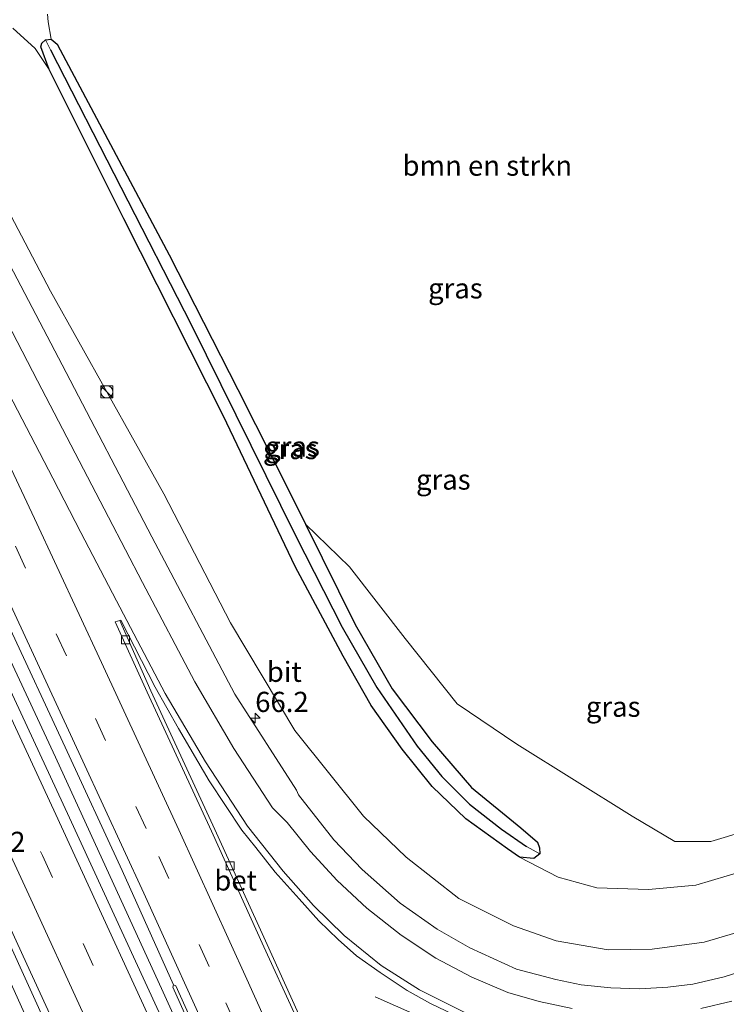
# Model space of a CAD drawing. Units: metres. Extents: x 195844 to 200012, y 393748 to 400002.
# Drawn here: x 197164 to 197251, y 395354 to 395476 of the extents above; entities that cross this region are included whole.
import ezdxf
from ezdxf.enums import TextEntityAlignment as Align

# ---------------------------------------------------------------- set-up
doc = ezdxf.new("R2010")
doc.units = ezdxf.units.M
doc.linetypes.add('VW-3-9_STREEP', pattern=[12, 3, -9])
doc.layers.get('0').update_dxf_attribs({"lineweight": 25})
for name, color, linetype, lineweight in [('B-ME-AM-KILOMETR-S-B1', 7, 'Continuous', 18), ('B-ME-BV-GELEIDECONSTRUCTIE-GELEIDERAIL-L-B1', 213, 'BV-GELEIDERAIL', 18), ('B-ME-GR-BOMENSTRUIKEN-GV-B6', 93, 'Continuous', 18), ('B-ME-GW-INSTEEKWATERGANG-L-B1', 10, 'Continuous', 25), ('B-ME-GW-KRUINLIJN-L-B1', 93, 'Continuous', 18), ('B-ME-GW-TEENLIJN-L-B1', 93, 'Continuous', 18), ('B-ME-GW-WATERGANG-GREPPEL-L-B1', 10, 'Continuous', 25), ('B-ME-IE-GRASLAND-GV-B6', 93, 'Continuous', 18), ('B-ME-IE-HULPGEOMETRIE-L-B1', 53, 'Continuous', 18), ('B-ME-IE-INRICHTINGSELEMENT-S-B1', 253, 'Continuous', 18), ('B-ME-VH-VERH_SOORT-BETON-OVERIG-GV-B6', 8, 'IE-TERREINAFSCHEIDING-NATUURLIJK-HOUTWAL', 18), ('B-ME-VH-VERH_SOORT-BITUMEN-GV-B6', 8, 'IE-TERREINAFSCHEIDING-NATUURLIJK-HOUTWAL', 18), ('B-ME-VV-KOLK-S-B1', 8, 'Continuous', 18), ('B-ME-VW-MARKERING-39STREEP-015-L-B1', 255, 'VW-3-9_STREEP', 18), ('B-ME-VW-MARKERING-STREEP-015-L-B1', 7, 'Continuous', 18)]:
    doc.layers.add(name, color=color, linetype=linetype, lineweight=lineweight)
doc.styles.add('NLCS-ISO', font='NLCS-ISO.TTF')
doc.linetypes.add('BV-GELEIDERAIL', pattern='A,10,-3,[108,NLCS.SHX,S=1,R=0,X=0,Y=0],-3', length=16)
doc.linetypes.add('IE-TERREINAFSCHEIDING-NATUURLIJK-HOUTWAL', pattern='A,7,-1.5,[67,NLCS.SHX,S=0.75,R=45,X=0,Y=0],-1.5,7,-1.5,[70,NLCS.SHX,S=0.75,R=0,X=0,Y=0],-1.5', length=20)

# ---------------------------------------------------------------- blocks, each defined once
blk = doc.blocks.new('kast')
blk.add_line((-0.75, -0.75), (0.75, 0.75))
blk.add_lwpolyline([(-0.75, 0.75), (0.75, 0.75), (0.75, -0.75), (-0.75, -0.75)], close=True)
blk = doc.blocks.new('dtb')
blk.add_circle((0, 0), 0.75)
blk = doc.blocks.new('hecto')
for p, q in [((0, 0.625), (-0.625, 0)), ((0, -0.625), (0, 0.625)), ((-0.625, 0), (0.625, 0)), ((0.625, 0), (0, -0.625))]:
    blk.add_line(p, q)
blk = doc.blocks.new('kolk')
blk.add_lwpolyline([(-0.5, -0.5), (0.5, -0.5), (0.5, 0.5), (-0.5, 0.5)], close=True)

msp = doc.modelspace()

# ---------------------------------------------------------------- linework, layer by layer
at = {"layer": 'B-ME-BV-GELEIDECONSTRUCTIE-GELEIDERAIL-L-B1'}
for points in [[(197268.695, 395148.4819, 26.5452), (197257.159, 395178.231, 26.809), (197244.752, 395209.343, 26.99), (197230.546, 395243.781, 27.3), (197218.707, 395271.367, 27.544), (197206.146, 395300.395, 27.754), (197193.596, 395328.568, 28.06), (197181.516, 395355.196, 28.236), (197168.16, 395384.325, 28.437), (197154.189, 395414.348, 28.597), (197140.1617, 395443.8206, 28.635)], [(197133.1266, 395425.9813, 28.328), (197136.907, 395417.671, 28.354), (197149.426, 395389.66, 28.219), (197162.166, 395361.854, 27.98), (197175.379, 395332.721, 27.825), (197187.964, 395304.759, 27.577), (197200.839, 395275.472, 27.321), (197213.04, 395247.025, 27.091), (197221.971, 395225.503, 26.889), (197225.089, 395217.779, 26.763), (197230.551, 395202.816, 26.004)], [(197207.793, 395354.617, 27.174), (197217.856, 395350.165, 27.422)]]:
    msp.add_polyline3d(points, dxfattribs=at)
at = {"layer": 'B-ME-GR-BOMENSTRUIKEN-GV-B6'}
msp.add_polyline3d([(197275.391, 395397.03, 21.472), (197259.123, 395379.993, 21.355), (197253.595, 395375.167, 21.338), (197249.343, 395373.9, 21.342), (197244.898, 395373.883, 21.359), (197239.603, 395377.021, 21.367), (197225.339, 395385.966, 21.447), (197217.933, 395390.955, 21.661), (197211.477, 395399.064, 21.556), (197204.611, 395407.923, 21.548), (197199.132, 395413.236, 21.577), (197197.349, 395416.815, 21.653), (197190.757, 395429.895, 21.418), (197182.271, 395446.612, 21.313), (197169.451, 395470.674, 21.007), (197168.377, 395472.724, 21.028), (197167.643, 395473.334, 21.04), (197167.2663, 395475.4794, 21.0586), (197167.1892, 395476.4452, 21.0876)], dxfattribs=at)
at = {"layer": 'B-ME-GW-INSTEEKWATERGANG-L-B1'}
msp.add_polyline3d([(197166.919, 395473.259, 21.044), (197167.643, 395473.334, 21.04), (197168.377, 395472.724, 21.028), (197169.451, 395470.674, 21.007), (197182.271, 395446.612, 21.313), (197190.757, 395429.895, 21.418), (197197.349, 395416.815, 21.653), (197199.132, 395413.236, 21.577), (197205.291, 395400.769, 21.56), (197209.88, 395392.811, 21.577), (197214.818, 395386.22, 21.64), (197219.696, 395380.577, 21.619), (197225.807, 395375.575, 21.527), (197227.867, 395373.798, 21.485), (197228.134, 395373.09, 21.481), (197228.164, 395372.356, 21.481), (197227.438, 395371.795, 21.481), (197225.668, 395371.96, 21.456), (197224.16, 395372.997, 21.456), (197219.01, 395376.689, 21.514), (197214.838, 395380.711, 21.573), (197211.116, 395385.316, 21.527), (197207.285, 395390.735, 21.497), (197203.798, 395396.877, 21.426), (197197.877, 395407.985, 21.426), (197188.992, 395426.599, 21.342), (197176.648, 395451.065, 21.132), (197167.367, 395469.582, 21.078), (197166.342, 395472.364, 21.078), (197166.494, 395472.822, 21.078), (197166.919, 395473.259, 21.044)], dxfattribs=at)
at = {"layer": 'B-ME-GW-KRUINLIJN-L-B1'}
for points in [[(197157.225, 395461.709, 27.464), (197167.553, 395442.103, 27.372), (197181.579, 395416.985, 27.174), (197189.83, 395401.003, 26.969), (197197.803, 395387.664, 26.684), (197206.324, 395377.026, 26.465), (197211.629, 395371.947, 26.344), (197218.132, 395366.833, 26.167), (197224.919, 395363.434, 25.945), (197230.217, 395361.587, 25.802), (197236.62, 395360.474, 25.689), (197242.079, 395360.55, 25.567), (197248.532, 395361.414, 25.391), (197254.264, 395363.094, 25.211)], [(197251.05, 395150.982, 25.681), (197239.645, 395177.881, 25.815), (197229.923, 395201.16, 25.941), (197218.795, 395229.347, 26.126), (197207.316, 395256.434, 26.339), (197196.872, 395280.638, 26.533), (197185.855, 395305.707, 26.805), (197172.54, 395334.325, 27.036), (197159.833, 395362.503, 27.216), (197147.078, 395390.431, 27.367), (197135.3, 395416.272, 27.468), (197130.754, 395425.773, 27.531), (197130.353, 395426.833, 27.194), (197130.465, 395427.357, 27.2213), (197130.7829, 395427.9439, 27.2266)]]:
    msp.add_polyline3d(points, dxfattribs=at)
at = {"layer": 'B-ME-GW-TEENLIJN-L-B1'}
for points in [[(197167.367, 395469.582, 21.078), (197165.666, 395472.157, 21.149), (197162.866, 395474.679, 21.2)], [(197253.327, 395370.202, 21.3), (197247.482, 395368.493, 21.325), (197241.653, 395367.944, 21.338), (197235.24, 395368.136, 21.363), (197230.455, 395369.467, 21.393), (197225.668, 395371.96, 21.456)]]:
    msp.add_polyline3d(points, dxfattribs=at)
at = {"layer": 'B-ME-GW-WATERGANG-GREPPEL-L-B1'}
msp.add_polyline3d([(197167.565, 395471.999, 20.721), (197184.985, 395437.949, 20.927), (197197.893, 395411.793, 21.065), (197203.701, 395400.463, 21.065), (197207.982, 395392.96, 21.103), (197212.981, 395385.683, 21.166), (197216.051, 395381.942, 21.166), (197219.479, 395378.499, 21.166), (197223.437, 395375.432, 21.166), (197226.515, 395373.254, 21.166)], dxfattribs=at)
at = {"layer": 'B-ME-IE-GRASLAND-GV-B6'}
for points in [[(197167.1892, 395476.4452, 21.0876), (197167.2663, 395475.4794, 21.0586), (197167.643, 395473.334, 21.04), (197166.919, 395473.259, 21.044), (197166.494, 395472.822, 21.078), (197166.342, 395472.364, 21.078), (197167.367, 395469.582, 21.078), (197165.666, 395472.157, 21.149), (197162.866, 395474.679, 21.2)], [(197162.866, 395474.679, 21.2), (197165.666, 395472.157, 21.149), (197167.367, 395469.582, 21.078), (197176.648, 395451.065, 21.132), (197188.992, 395426.599, 21.342), (197197.877, 395407.985, 21.426), (197203.798, 395396.877, 21.426), (197207.285, 395390.735, 21.497), (197211.116, 395385.316, 21.527), (197214.838, 395380.711, 21.573), (197219.01, 395376.689, 21.514), (197224.16, 395372.997, 21.456), (197225.668, 395371.96, 21.456), (197230.455, 395369.467, 21.393), (197235.24, 395368.136, 21.363), (197241.653, 395367.944, 21.338), (197247.482, 395368.493, 21.325), (197253.327, 395370.202, 21.3)], [(197166.919, 395473.259, 21.044), (197167.565, 395471.999, 20.721), (197184.985, 395437.949, 20.927), (197197.893, 395411.793, 21.065), (197203.701, 395400.463, 21.065), (197207.982, 395392.96, 21.103), (197212.981, 395385.683, 21.166), (197216.051, 395381.942, 21.166), (197219.479, 395378.499, 21.166), (197223.437, 395375.432, 21.166), (197226.515, 395373.254, 21.166), (197228.164, 395372.356, 21.481), (197227.438, 395371.795, 21.481), (197225.668, 395371.96, 21.456), (197224.16, 395372.997, 21.456), (197219.01, 395376.689, 21.514), (197214.838, 395380.711, 21.573), (197211.116, 395385.316, 21.527), (197207.285, 395390.735, 21.497), (197203.798, 395396.877, 21.426), (197197.877, 395407.985, 21.426), (197188.992, 395426.599, 21.342), (197176.648, 395451.065, 21.132), (197167.367, 395469.582, 21.078), (197166.342, 395472.364, 21.078), (197166.494, 395472.822, 21.078), (197166.919, 395473.259, 21.044)], [(197166.919, 395473.259, 21.044), (197167.643, 395473.334, 21.04), (197168.377, 395472.724, 21.028), (197169.451, 395470.674, 21.007), (197182.271, 395446.612, 21.313), (197190.757, 395429.895, 21.418), (197197.349, 395416.815, 21.653), (197199.132, 395413.236, 21.577), (197205.291, 395400.769, 21.56), (197209.88, 395392.811, 21.577), (197214.818, 395386.22, 21.64), (197219.696, 395380.577, 21.619), (197225.807, 395375.575, 21.527), (197227.867, 395373.798, 21.485), (197228.134, 395373.09, 21.481), (197228.164, 395372.356, 21.481), (197226.515, 395373.254, 21.166), (197223.437, 395375.432, 21.166), (197219.479, 395378.499, 21.166), (197216.051, 395381.942, 21.166), (197212.981, 395385.683, 21.166), (197207.982, 395392.96, 21.103), (197203.701, 395400.463, 21.065), (197197.893, 395411.793, 21.065), (197184.985, 395437.949, 20.927), (197167.565, 395471.999, 20.721), (197166.919, 395473.259, 21.044)], [(197254.264, 395363.094, 25.211), (197248.532, 395361.414, 25.391), (197242.079, 395360.55, 25.567), (197236.62, 395360.474, 25.689), (197230.217, 395361.587, 25.802), (197224.919, 395363.434, 25.945), (197218.132, 395366.833, 26.167), (197211.629, 395371.947, 26.344), (197206.324, 395377.026, 26.465), (197197.803, 395387.664, 26.684), (197189.83, 395401.003, 26.969), (197181.579, 395416.985, 27.174), (197167.553, 395442.103, 27.372), (197157.225, 395461.709, 27.464)], [(197157.225, 395461.709, 27.464), (197167.553, 395442.103, 27.372), (197181.579, 395416.985, 27.174), (197189.83, 395401.003, 26.969), (197197.803, 395387.664, 26.684), (197206.324, 395377.026, 26.465), (197211.629, 395371.947, 26.344), (197218.132, 395366.833, 26.167), (197224.919, 395363.434, 25.945), (197230.217, 395361.587, 25.802), (197236.62, 395360.474, 25.689), (197242.079, 395360.55, 25.567), (197248.532, 395361.414, 25.391), (197254.264, 395363.094, 25.211)], [(197254.41, 395358.167, 25.576), (197251.029, 395357.106, 25.63), (197247.113, 395356.208, 25.739), (197244.015, 395355.831, 25.802), (197240.528, 395355.64, 25.886), (197236.99, 395355.738, 25.962), (197233.299, 395356.132, 26.075), (197230.149, 395356.783, 26.151), (197225.29, 395358.043, 26.256), (197219.516, 395360.693, 26.398), (197215.474, 395363.014, 26.486), (197210.88, 395366.257, 26.608), (197206.177, 395370.41, 26.709), (197202.669, 395374.107, 26.776), (197198.256, 395379.68, 26.889), (197198.038, 395380.237, 26.837), (197190.394, 395392.131, 27.01), (197180.113, 395411.651, 27.234), (197169.011, 395432.95, 27.404), (197161.081, 395448.057, 27.443)], [(197218.795, 395229.347, 26.126), (197207.316, 395256.434, 26.339), (197196.872, 395280.638, 26.533), (197185.855, 395305.707, 26.805), (197172.54, 395334.325, 27.036), (197159.833, 395362.503, 27.216), (197147.078, 395390.431, 27.367), (197135.3, 395416.272, 27.468), (197130.754, 395425.773, 27.531), (197130.353, 395426.833, 27.194), (197130.465, 395427.357, 27.2213), (197130.7829, 395427.9439, 27.2266), (197132.0577, 395425.4426, 27.5552), (197133.267, 395426.052, 27.5514), (197134.412, 395423.954, 27.661), (197137.168, 395418.647, 27.649), (197150.998, 395388.427, 27.43), (197164.633, 395358.685, 27.326), (197179.008, 395327.39, 27.061), (197192.747, 395296.156, 26.814), (197207.095, 395263.207, 26.562), (197221.478, 395229.036, 26.306)], [(197225.668, 395371.96, 21.456), (197227.438, 395371.795, 21.481), (197228.164, 395372.356, 21.481), (197228.134, 395373.09, 21.481), (197227.867, 395373.798, 21.485), (197225.807, 395375.575, 21.527), (197219.696, 395380.577, 21.619), (197214.818, 395386.22, 21.64), (197209.88, 395392.811, 21.577), (197205.291, 395400.769, 21.56), (197199.132, 395413.236, 21.577), (197204.611, 395407.923, 21.548), (197211.477, 395399.064, 21.556), (197217.933, 395390.955, 21.661), (197225.339, 395385.966, 21.447), (197239.603, 395377.021, 21.367), (197244.898, 395373.883, 21.359), (197249.343, 395373.9, 21.342), (197253.595, 395375.167, 21.338)], [(197241.551, 395213.149, 26.394), (197229.277, 395242.83, 26.629), (197217.293, 395270.971, 26.877), (197205.265, 395298.636, 27.099), (197192.789, 395326.552, 27.313), (197182.169, 395350.182, 27.506), (197169.921, 395376.799, 27.686), (197157.796, 395402.862, 27.783)], [(197201.825, 395344.672, 27.518), (197194.399, 395361.131, 27.558), (197187.899, 395375.368, 27.488), (197179.965, 395392.56, 27.502), (197176.12, 395401.272, 27.468), (197176.263, 395401.338, 27.453), (197180.527, 395393.018, 27.325), (197183.418, 395387.875, 27.244), (197187.201, 395381.41, 27.203), (197191.256, 395375.304, 27.167), (197192.971, 395373.148, 27.141), (197195.384, 395370.092, 27.095), (197198.374, 395366.794, 27.057), (197200.774, 395364.058, 27.04), (197203.18, 395361.75, 27.019), (197205.458, 395359.731, 26.935), (197208.409, 395357.635, 26.91), (197211.737, 395355.404, 26.872), (197214.637, 395353.787, 26.809), (197218.339, 395352.03, 26.746)], [(197162.304, 395400.781, 27.793), (197169.381, 395385.591, 27.716), (197176.427, 395370.295, 27.632), (197182.804, 395356.111, 27.523), (197182.69, 395355.828, 27.528), (197185.806, 395348.919, 27.494), (197193.533, 395331.649, 27.338), (197201.352, 395314.355, 27.191), (197208.559, 395297.943, 27.029), (197215.151, 395282.798, 26.903), (197221.427, 395268.237, 26.791), (197227.875, 395253.229, 26.654), (197234.568, 395237.425, 26.53), (197241.432, 395220.931, 26.398)], [(197253.327, 395370.202, 21.3), (197247.482, 395368.493, 21.325), (197241.653, 395367.944, 21.338), (197235.24, 395368.136, 21.363), (197230.455, 395369.467, 21.393), (197225.668, 395371.96, 21.456)], [(197159.833, 395362.503, 27.216), (197172.54, 395334.325, 27.036), (197185.855, 395305.707, 26.805), (197196.872, 395280.638, 26.533), (197207.316, 395256.434, 26.339), (197218.795, 395229.347, 26.126)]]:
    msp.add_polyline3d(points, dxfattribs=at)
at = {"layer": 'B-ME-IE-HULPGEOMETRIE-L-B1'}
for p, q in [((197166.919, 395473.259, 21.044), (197167.565, 395471.999, 20.721)), ((197226.515, 395373.254, 21.166), (197228.164, 395372.356, 21.481))]:
    msp.add_line(p, q, dxfattribs=at)
at = {"layer": 'B-ME-VH-VERH_SOORT-BETON-OVERIG-GV-B6'}
for points in [[(197176.12, 395401.272, 27.468), (197179.965, 395392.56, 27.502), (197187.899, 395375.368, 27.488), (197194.399, 395361.131, 27.558), (197201.825, 395344.672, 27.518), (197205.282, 395336.899, 27.49), (197205.14, 395336.828, 27.461), (197204.923, 395336.72, 27.417), (197201.511, 395344.458, 27.495), (197193.988, 395360.834, 27.58), (197187.495, 395375.186, 27.566), (197179.521, 395392.401, 27.559), (197175.56, 395401.113, 27.577), (197176.12, 395401.272, 27.468)], [(197241.432, 395220.931, 26.398), (197234.568, 395237.425, 26.53), (197227.875, 395253.229, 26.654), (197221.427, 395268.237, 26.791), (197215.151, 395282.798, 26.903), (197208.559, 395297.943, 27.029), (197201.352, 395314.355, 27.191), (197193.533, 395331.649, 27.338), (197185.806, 395348.919, 27.494), (197182.69, 395355.828, 27.528), (197182.804, 395356.111, 27.523), (197183.084, 395356.001, 27.578), (197186.188, 395349.15, 27.531), (197194.003, 395331.818, 27.383), (197201.712, 395314.536, 27.224), (197208.985, 395298.098, 27.083), (197215.618, 395283.051, 26.943), (197222.045, 395268.373, 26.839), (197228.357, 395253.484, 26.699), (197234.991, 395237.586, 26.582), (197241.874, 395221.086, 26.456)]]:
    msp.add_polyline3d(points, dxfattribs=at)
at = {"layer": 'B-ME-VH-VERH_SOORT-BITUMEN-GV-B6'}
for points in [[(197161.081, 395448.057, 27.443), (197169.011, 395432.95, 27.404), (197180.113, 395411.651, 27.234), (197190.394, 395392.131, 27.01), (197198.038, 395380.237, 26.837), (197198.256, 395379.68, 26.889), (197202.669, 395374.107, 26.776), (197206.177, 395370.41, 26.709), (197210.88, 395366.257, 26.608), (197215.474, 395363.014, 26.486), (197219.516, 395360.693, 26.398), (197225.29, 395358.043, 26.256), (197230.149, 395356.783, 26.151), (197233.299, 395356.132, 26.075), (197236.99, 395355.738, 25.962), (197240.528, 395355.64, 25.886), (197244.015, 395355.831, 25.802), (197247.113, 395356.208, 25.739), (197251.029, 395357.106, 25.63), (197254.41, 395358.167, 25.576)], [(197221.478, 395229.036, 26.306), (197207.095, 395263.207, 26.562), (197192.747, 395296.156, 26.814), (197179.008, 395327.39, 27.061), (197164.633, 395358.685, 27.326), (197150.998, 395388.427, 27.43), (197137.168, 395418.647, 27.649), (197134.412, 395423.954, 27.661), (197133.267, 395426.052, 27.5514), (197131.1555, 395430.4244, 27.6023), (197133.6592, 395434.1237, 27.6662), (197136.0314, 395437.6287, 27.7642), (197138.3866, 395441.1086, 27.86), (197140.1876, 395443.7697, 27.9197), (197141.2825, 395445.3874, 27.8877)], [(197141.2825, 395445.3874, 27.8877), (197143.16, 395441.499, 27.868), (197145.613, 395436.335, 27.883), (197145.555, 395436.306, 27.947), (197145.12, 395436.884, 27.947), (197142.151, 395441.52, 27.997), (197141.141, 395440.779, 27.98), (197142.83, 395434.923, 27.921), (197143.429, 395433.206, 27.909), (197145.015, 395429.937, 27.913), (197157.796, 395402.862, 27.783), (197169.921, 395376.799, 27.686), (197182.169, 395350.182, 27.506), (197192.789, 395326.552, 27.313), (197205.265, 395298.636, 27.099), (197217.293, 395270.971, 26.877), (197229.277, 395242.83, 26.629), (197241.551, 395213.149, 26.394)], [(197218.339, 395352.03, 26.746), (197214.637, 395353.787, 26.809), (197211.737, 395355.404, 26.872), (197208.409, 395357.635, 26.91), (197205.458, 395359.731, 26.935), (197203.18, 395361.75, 27.019), (197200.774, 395364.058, 27.04), (197198.374, 395366.794, 27.057), (197195.384, 395370.092, 27.095), (197192.971, 395373.148, 27.141), (197191.256, 395375.304, 27.167), (197187.201, 395381.41, 27.203), (197183.418, 395387.875, 27.244), (197180.527, 395393.018, 27.325), (197176.263, 395401.338, 27.453), (197176.12, 395401.272, 27.468), (197175.56, 395401.113, 27.577), (197179.521, 395392.401, 27.559), (197187.495, 395375.186, 27.566), (197193.988, 395360.834, 27.58), (197201.511, 395344.458, 27.495)], [(197241.874, 395221.086, 26.456), (197234.991, 395237.586, 26.582), (197228.357, 395253.484, 26.699), (197222.045, 395268.373, 26.839), (197215.618, 395283.051, 26.943), (197208.985, 395298.098, 27.083), (197201.712, 395314.536, 27.224), (197194.003, 395331.818, 27.383), (197186.188, 395349.15, 27.531), (197183.084, 395356.001, 27.578), (197182.804, 395356.111, 27.523), (197176.427, 395370.295, 27.632), (197169.381, 395385.591, 27.716), (197162.304, 395400.781, 27.793)]]:
    msp.add_polyline3d(points, dxfattribs=at)
at = {"layer": 'B-ME-VW-MARKERING-39STREEP-015-L-B1'}
for points in [[(197275.579, 395148.705, 26.062), (197270.375, 395162.358, 26.151), (197263.388, 395180.305, 26.266), (197256.304, 395198.241, 26.397), (197248.823, 395216.742, 26.53), (197241.422, 395234.717, 26.672), (197234.622, 395250.941, 26.803), (197226.916, 395269.039, 26.951), (197219.804, 395285.438, 27.07), (197212.011, 395303.109, 27.23), (197204.166, 395320.755, 27.359), (197195.466, 395340.212, 27.487), (197187.218, 395358.382, 27.581), (197179.384, 395375.496, 27.663), (197169.531, 395396.901, 27.745), (197160.654, 395415.968, 27.779), (197151.709, 395434.964, 27.817), (197144.5121, 395450.1592, 27.8146)], [(197136.0314, 395437.6287, 27.7642), (197145.774, 395416.872, 27.833), (197156.258, 395394.449, 27.695), (197166.556, 395372.156, 27.594), (197176.69, 395350.163, 27.451), (197186.347, 395328.852, 27.326), (197196.367, 395306.453, 27.107), (197205.855, 395284.789, 26.885), (197215.643, 395262.199, 26.763), (197224.931, 395240.358, 26.562), (197234.204, 395218.128, 26.348), (197243.291, 395195.679, 26.197), (197252.089, 395173.476, 26.046), (197260.516, 395151.717, 25.87), (197261.81, 395148.223, 25.786)]]:
    msp.add_polyline3d(points, dxfattribs=at)
at = {"layer": 'B-ME-VW-MARKERING-STREEP-015-L-B1'}
for points in [[(197195.041, 395378.057, 27.057), (197190.282, 395385.406, 27.161), (197185.414, 395393.663, 27.253), (197178.927, 395406.002, 27.371), (197174.741, 395414.085, 27.415), (197165.947, 395430.986, 27.534), (197157.099, 395447.996, 27.574), (197151.0225, 395459.7785, 27.5508)], [(197191.942, 395375.803, 27.182), (197186.738, 395383.774, 27.266), (197181.755, 395392.212, 27.359), (197175.708, 395403.735, 27.461), (197171.31, 395412.175, 27.541), (197167.833, 395418.898, 27.583), (197162.373, 395429.427, 27.627), (197156.26, 395441.166, 27.649), (197148.4942, 395456.0429, 27.6035)], [(197279.346, 395148.826, 26.135), (197273.148, 395165.114, 26.243), (197264.462, 395187.39, 26.395), (197257.268, 395205.459, 26.538), (197249.532, 395224.489, 26.673), (197241.802, 395243.125, 26.803), (197234.437, 395260.579, 26.935), (197226.494, 395279.037, 27.085), (197219.313, 395295.452, 27.227), (197211.542, 395313.011, 27.365), (197206.435, 395324.515, 27.431), (197200.063, 395338.695, 27.504), (197191.878, 395356.82, 27.574), (197183.428, 395375.322, 27.616), (197173.851, 395396.087, 27.648), (197165.562, 395413.913, 27.686), (197157.192, 395431.691, 27.717), (197148.523, 395449.966, 27.729), (197146.8316, 395453.5863, 27.7031)], [(197271.721, 395148.58, 25.998), (197267.101, 395160.68, 26.07), (197260.726, 395177.171, 26.184), (197254.601, 395192.629, 26.28), (197248.352, 395208.229, 26.397), (197242.946, 395221.504, 26.485), (197236.618, 395236.86, 26.605), (197229.871, 395252.913, 26.725), (197228.002, 395257.312, 26.761), (197220.03, 395275.86, 26.919), (197211.67, 395294.956, 27.08), (197204.247, 395311.723, 27.225), (197199.702, 395321.919, 27.272), (197194.356, 395333.842, 27.408), (197188.416, 395347.003, 27.52), (197179.1, 395367.472, 27.654), (197171.57, 395383.861, 27.749), (197164.169, 395399.838, 27.829), (197156.591, 395416.063, 27.876), (197148.861, 395432.478, 27.906), (197142.468, 395445.954, 27.886), (197142.163, 395446.6883, 27.8596)], [(197138.3866, 395441.1086, 27.86), (197152.203, 395411.729, 27.825), (197168.227, 395377.213, 27.628), (197183.769, 395343.366, 27.384), (197197.281, 395313.331, 27.179), (197211.433, 395281.136, 26.914), (197221.749, 395257.198, 26.734), (197235.238, 395225.046, 26.402), (197246.46, 395197.479, 26.281), (197257.181, 395170.39, 26.058), (197265.744, 395148.334, 25.891)], [(197258.074, 395148.072, 25.685), (197247.225, 395175.986, 25.899), (197236.52, 395202.809, 26.075), (197225.178, 395230.45, 26.31), (197213.55, 395257.992, 26.595), (197202.662, 395283.196, 26.746), (197190.074, 395311.854, 26.965), (197177.91, 395338.81, 27.2), (197165.101, 395366.745, 27.384), (197152.601, 395393.753, 27.573), (197141.662, 395417.146, 27.678), (197133.6592, 395434.1237, 27.6662)], [(197232.162, 395353.206, 26.277), (197228.078, 395354.072, 26.377), (197224.215, 395355.183, 26.436), (197219.747, 395357.055, 26.545), (197215.304, 395359.425, 26.595), (197210.99, 395362.271, 26.734), (197206.72, 395365.641, 26.797), (197203.068, 395369.044, 26.872), (197199.749, 395372.639, 26.94), (197196.854, 395376.222, 27.015), (197195.041, 395378.057, 27.057)], [(197191.942, 395375.803, 27.182), (197196.39, 395370.198, 27.124), (197200.148, 395365.96, 27.074), (197203.933, 395362.234, 27.032), (197208.499, 395358.504, 26.94), (197213.25, 395355.498, 26.885), (197219.278, 395352.489, 26.788)], [(197251.947, 395354.108, 25.811), (197248.129, 395353.191, 25.878)]]:
    msp.add_polyline3d(points, dxfattribs=at)

# ---------------------------------------------------------------- block references
at = {"layer": 'B-ME-AM-KILOMETR-S-B1', "rotation": 90}
msp.add_blockref('hecto', (197192.91, 395389.157, 27.095), dxfattribs=at)
at = {"layer": 'B-ME-IE-INRICHTINGSELEMENT-S-B1', "rotation": 90}
for name, p in [('dtb', (197174.5231, 395429.6209, 25.9711)), ('kast', (197174.5331, 395429.6309, 25.9656))]:
    msp.add_blockref(name, p, dxfattribs=at)
at = {"layer": 'B-ME-VV-KOLK-S-B1', "rotation": 90}
for p in [(197176.838, 395398.889, 27.51), (197189.816, 395370.863, 27.523)]:
    msp.add_blockref('kolk', p, dxfattribs=at)

# ---------------------------------------------------------------- texts
at = {"layer": 'B-ME-AM-KILOMETR-S-B1', "ltscale": 0.2, "style": 'NLCS-ISO'}
for p in [(197192.91, 395389.157, 27.095), (197157.822, 395371.809, 27.347)]:
    msp.add_text('66.2', height=2.5, dxfattribs=at).set_placement(p, align=Align.BOTTOM_LEFT)
at = {"layer": 'B-ME-GR-BOMENSTRUIKEN-GV-B6', "ltscale": 0.2, "style": 'NLCS-ISO'}
msp.add_text('bmn en strkn', height=2.5, dxfattribs=at).set_placement((197221.6685, 395457.6559), align=Align.MIDDLE_CENTER)
at = {"layer": 'B-ME-IE-GRASLAND-GV-B6', "ltscale": 0.2, "style": 'NLCS-ISO'}
for p in [(197217.7129, 395442.4444), (197197.253, 395422.527), (197197.5415, 395422.845), (197216.2146, 395418.748), (197237.2615, 395390.59)]:
    msp.add_text('gras', height=2.5, dxfattribs=at).set_placement(p, align=Align.MIDDLE_CENTER)
at = {"layer": 'B-ME-VH-VERH_SOORT-BETON-OVERIG-GV-B6', "ltscale": 0.2, "style": 'NLCS-ISO'}
msp.add_text('bet', height=2.5, dxfattribs=at).set_placement((197190.4881, 395369.058), align=Align.MIDDLE_CENTER)
at = {"layer": 'B-ME-VH-VERH_SOORT-BITUMEN-GV-B6', "ltscale": 0.2, "style": 'NLCS-ISO'}
msp.add_text('bit', height=2.5, dxfattribs=at).set_placement((197196.5149, 395394.9212), align=Align.MIDDLE_CENTER)

doc.saveas('drawing.dxf')
